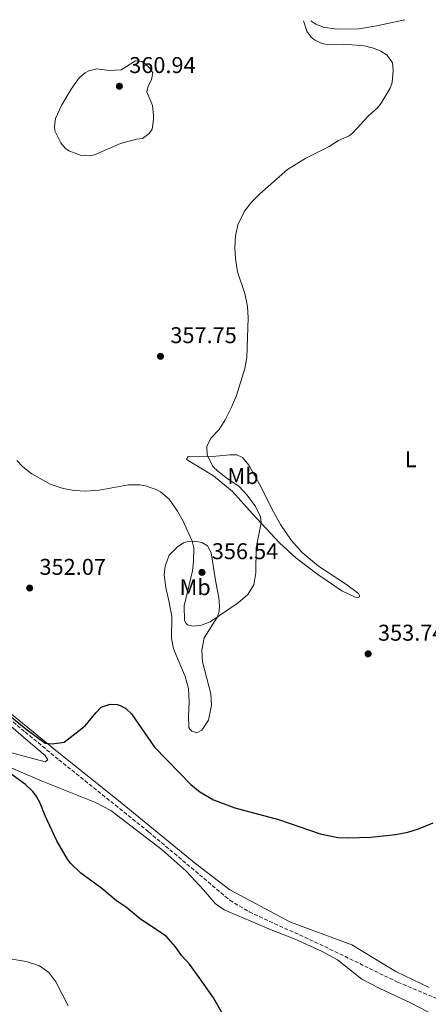
# Model space of a CAD drawing. Units: metres. Extents: x 587273 to 590727, y 4705846 to 4708202.
# Drawn here: x 590141 to 590320, y 4707766 to 4708198 of the extents above; entities that cross this region are included whole.
import ezdxf
from ezdxf.enums import TextEntityAlignment as Align

# ---------------------------------------------------------------- set-up
doc = ezdxf.new("R2010")
doc.units = ezdxf.units.M
doc.header["$MEASUREMENT"] = 0
doc.linetypes.add('DGN Style 3', pattern=[2.435890702152634, 1.739921930109024, -0.6959687720436097])
for name, color, linetype, lineweight in [('Barranco lineal', 142, 'DGN Style 3', 13), ('Cota de punto acotado terreno', 7, 'Continuous', 0), ('Curva de nivel directora', 30, 'Continuous', 30), ('Curva de nivel intermedia', 30, 'Continuous', 0), ('Etiqueta de uso rústico', 92, 'Continuous', 0), ('Línea de cambio de uso (parcela vista)', 92, 'Continuous', 0), ('Punto acotado terreno (símbolo)', 7, 'Continuous', 0)]:
    doc.layers.add(name, color=color, linetype=linetype, lineweight=lineweight)
doc.styles.add('Style-Arial', font='arial.ttf')

# ---------------------------------------------------------------- blocks, each defined once
blk = doc.blocks.new('5PATER')
at = {"layer": 'Punto acotado terreno (símbolo)', "linetype": 'Continuous', "lineweight": 0}
h = blk.add_hatch(color=51, dxfattribs=at)
edge = h.paths.add_edge_path()
edge.add_ellipse((0, 0), major_axis=(-0.1095731443231308, -0.1110710700762829), ratio=0.9994222409660317, start_angle=0, end_angle=360)

msp = doc.modelspace()

# ---------------------------------------------------------------- linework, layer by layer
at = {"layer": 'Barranco lineal', "color": 142, "linetype": 'DGN Style 3', "lineweight": 13}
msp.add_polyline3d([(590004.6399999997, 4708000.369999999, 351.4499999999971), (590013.4900000002, 4707993.539999999, 351.2400000000052), (590047.3200000003, 4707964.9, 351.0500000000029), (590086.3300000001, 4707932.699999999, 349.8300000000018), (590122.7999999998, 4707902.890000001, 349.6399999999995), (590142.9699999997, 4707885.800000001, 348.7100000000065), (590157.7800000003, 4707873.66, 348.5200000000041), (590197.1500000004, 4707841.99, 347.9900000000052), (590219.4800000004, 4707823.210000001, 347.9900000000052), (590232.75, 4707812, 347.6699999999983), (590241.2199999997, 4707806.939999999, 347.3500000000058), (590274.4100000003, 4707791.65, 346.6100000000006), (590306.3899999997, 4707776.060000001, 346.0800000000018), (590323.1799999997, 4707769, 346.0800000000018)], dxfattribs=at)
at = {"layer": 'Curva de nivel directora', "color": 30, "linetype": 'Continuous', "lineweight": 30, "elevation": 350, "flags": 128}
for points in [[(590084.6100000005, 4707934.770000001), (590143.2699999983, 4707887.230000001), (590151.7899999986, 4707880.880000002), (590154.7799999993, 4707880.660000001), (590160.0499999999, 4707881.410000003), (590169.3599999994, 4707888.470000001), (590173.9999999997, 4707894.310000001), (590176.3899999991, 4707896.780000002), (590180.2699999993, 4707898.12), (590183.3899999997, 4707897.890000002), (590184.7099999984, 4707897.480000001), (590187.109999999, 4707896.180000001), (590189.6399999993, 4707893.79), (590199.7299999989, 4707879.230000001), (590215.659999999, 4707862.740000002), (590219.5399999992, 4707859.570000002), (590225.5799999987, 4707856.09), (590234.9299999987, 4707852.560000001), (590254.0700000006, 4707847.360000002), (590272.3999999991, 4707841.210000002), (590280.1799999997, 4707839.600000001), (590284.5799999986, 4707839.340000002), (590294.5900000001, 4707839.630000002), (590305.3999999993, 4707840.78), (590310.7999999995, 4707841.830000001), (590315.5800000007, 4707843.32), (590321.9100000006, 4707846.029999999)], [(590229.8700000002, 4707761.630000001), (590225.5699999998, 4707769.220000002), (590219.3400000003, 4707778.130000001), (590215.0699999989, 4707783.880000002), (590211.6799999982, 4707787.550000002), (590208.8799999997, 4707791.500000002), (590204.7699999993, 4707796.250000002), (590193.6099999989, 4707803.630000002), (590187.4600000001, 4707808.869999999), (590183.1199999992, 4707811.700000001), (590176.6199999994, 4707817.210000001), (590167.4500000007, 4707823.890000002), (590163.0799999986, 4707828.150000002), (590161.6199999991, 4707830.020000001), (590156.829999999, 4707838.070000002), (590151.7899999986, 4707848.980000001), (590149.5699999991, 4707854.570000002), (590147.8799999994, 4707857.460000002), (590146.4899999991, 4707859.609999999), (590143.1699999998, 4707862.830000001), (590135.1700000003, 4707868.470000003)]]:
    msp.add_lwpolyline(points, dxfattribs=at)
at = {"layer": 'Curva de nivel intermedia', "color": 30, "linetype": 'Continuous', "lineweight": 0, "flags": 128}
for points, elevation in [([(590230.7400000021, 4708022.850000001), (590233.5499999993, 4708028.33), (590235.6900000006, 4708033.480000001), (590239.3899999999, 4708045.310000001), (590240.2300000003, 4708050.239999999), (590240.8300000017, 4708067.539999997), (590240.5099999999, 4708072.52), (590239.3899999999, 4708078.32), (590236.1700000013, 4708087.789999999), (590235.2300000002, 4708093.640000001), (590235.0300000013, 4708098.49), (590235.2600000015, 4708103.460000002), (590236.3300000001, 4708108.380000001), (590239.2699999993, 4708114.369999999), (590242.2700000011, 4708118.350000001), (590245.9200000011, 4708122.039999999), (590258.0800000007, 4708132.65), (590266.1400000006, 4708137.67), (590276.2999999995, 4708142.760000001), (590280.4800000016, 4708145.42), (590285.0900000005, 4708147.519999999), (590286.7600000001, 4708148.750000001), (590293.5400000017, 4708156.220000001), (590297.5400000004, 4708159.71), (590299.2100000001, 4708161.88), (590303.0600000012, 4708168.369999999), (590303.9500000009, 4708170.890000001), (590304.4600000005, 4708176.289999999), (590304.0800000007, 4708179.520000001), (590301.7300000014, 4708182.869999998), (590298.9599999997, 4708184.59), (590295.7800000013, 4708185.890000001), (590291.6999999998, 4708186.939999999), (590282.7600000014, 4708187.789999999), (590275.6900000015, 4708187.63), (590273.120000001, 4708187.980000001), (590269.870000001, 4708189.580000001), (590268.4299999994, 4708190.77), (590266.61, 4708193.460000001), (590265.0400000009, 4708197.9)], 355.0000000000001), ([(590191.3200000002, 4708180.380000001), (590185.0500000004, 4708176.449999999), (590179.7799999999, 4708176.179999999), (590174.4400000002, 4708176.869999999), (590170.9100000006, 4708176.069999999), (590169.240000001, 4708175.159999999), (590166.6100000002, 4708172.869999998), (590163.2199999995, 4708168), (590159.0100000006, 4708161.140000001), (590156.3500000007, 4708155.140000001), (590155.8299999998, 4708151.720000002), (590156.0199999999, 4708149.740000002), (590158.6200000016, 4708144.48), (590160.5500000007, 4708142.099999999), (590162.1800000002, 4708140.909999999), (590167.2200000006, 4708138.960000001), (590171.0600000004, 4708138.739999999), (590173.3899999994, 4708139.109999998), (590184.8100000012, 4708144.15), (590191.8099999996, 4708145.99), (590194.4400000004, 4708146.359999999), (590197.4300000012, 4708148.470000002), (590198.6700000016, 4708150.4), (590199.3100000009, 4708154.66), (590199.2400000016, 4708156.63), (590198.8000000012, 4708160.760000001), (590196.3100000012, 4708166.739999999), (590196.7699999994, 4708168.779999998), (590198.4300000002, 4708172.27), (590199.0200000004, 4708175.09), (590197.5100000015, 4708177.289999999), (590195.2800000008, 4708179.439999999), (590194.140000001, 4708180.09), (590191.3200000002, 4708180.380000001)], 359.9999999999999), ([(590139.3099999997, 4708005.050000001), (590141.9500000017, 4708002.239999999), (590145.880000001, 4707999.159999999), (590153.9200000011, 4707994.579999999), (590159.6200000008, 4707992.640000002), (590164.6100000021, 4707991.83), (590169.6299999999, 4707991.51), (590175.4400000013, 4707991.939999999), (590188.3099999994, 4707994.349999999), (590193.2900000016, 4707994.319999999), (590195.7999999995, 4707993.849999998), (590200.5, 4707992.23), (590202.3500000007, 4707991.189999999), (590206.1799999997, 4707987.980000001), (590209.8299999996, 4707982.739999999), (590212.2999999997, 4707978.42), (590216.22, 4707969.55), (590217.0200000004, 4707966.619999999), (590216.8700000005, 4707960.619999997), (590216.41, 4707956.61), (590212.7199999997, 4707941.189999999), (590212.8800000007, 4707934.84), (590213.54, 4707933.46), (590214.1500000004, 4707932.81), (590216.4900000005, 4707932.220000001), (590220.3799999997, 4707932.720000001), (590224.0900000001, 4707934.119999999), (590236.3800000013, 4707942.460000001), (590240.6200000015, 4707946.140000001), (590243.3000000014, 4707950.359999998), (590244.2300000013, 4707955.649999999), (590244.2800000005, 4707966.710000001), (590246.4800000021, 4707977.58), (590246.2300000018, 4707980.33), (590243.980000001, 4707984.8), (590240.350000001, 4707989.789999999), (590236.8100000005, 4707993.640000001), (590231.4500000007, 4707997.21), (590227.4899999998, 4708000.240000002), (590225.3100000005, 4708002.38), (590222.7700000014, 4708007.519999999), (590222.7500000012, 4708011.300000001), (590224.6399999999, 4708014.959999999), (590228.0399999997, 4708018.640000001), (590230.7400000021, 4708022.850000001)], 355.0000000000001), ([(590161.7799999999, 4707765.699999998), (590156.4000000021, 4707776.189999999), (590153.350000001, 4707780.310000001), (590149.2600000007, 4707783.180000001), (590143.3799999999, 4707785.100000001), (590121.2500000016, 4707788.769999998)], 355.0000000000001)]:
    msp.add_lwpolyline(points, dxfattribs=dict(at, elevation=elevation))
at = {"layer": 'Línea de cambio de uso (parcela vista)', "color": 92, "linetype": 'Continuous', "lineweight": 0}
for points in [[(590268.29, 4708197.939999999, 355.1699999999983), (590270.5300000003, 4708196.439999999, 355.1699999999983), (590273.7699999996, 4708195.140000001, 354.6100000000006), (590279.7699999996, 4708194.34, 354.6100000000006), (590289.3600000005, 4708194.390000001, 354.6100000000006), (590297.2599999999, 4708195.75, 354.6100000000006), (590309.6100000005, 4708198.460000001, 354.2100000000065)], [(590289.0599999996, 4707944.83, 353.3899999999995), (590287.7999999998, 4707945, 353.3899999999995), (590281.9199999999, 4707947.779999999, 353.3000000000029), (590271.3300000001, 4707954.91, 353.7700000000041), (590261.7599999999, 4707962.230000001, 354.2400000000052), (590254.5999999996, 4707968.9, 354.4199999999983), (590242.7199999997, 4707981.600000001, 355.2700000000041), (590233.9800000004, 4707991.380000001, 355.8300000000018), (590225.6100000005, 4707998.279999999, 356.4799999999959), (590214.5499999998, 4708004.99, 356.1999999999971), (590213.8300000001, 4708005.65, 355.8300000000018), (590214.4199999999, 4708006.730000001, 355.3600000000006), (590218.4400000004, 4708006.630000001, 355.3600000000006), (590225.1500000004, 4708006.730000001, 354.8899999999995), (590232.75, 4708007.550000001, 354.8000000000029), (590235.8700000001, 4708007.449999999, 354.4199999999983), (590238.2699999996, 4708006.32, 354.4199999999983), (590241.04, 4708002.980000001, 354.1399999999995), (590246.25, 4707993.9, 353.3899999999995), (590251.1600000003, 4707983.74, 352.929999999993), (590255.0300000003, 4707976.930000001, 352.929999999993), (590259.6200000001, 4707970.07, 353.0200000000041), (590264.5099999999, 4707964.640000001, 352.929999999993), (590271.6100000005, 4707958.57, 352.929999999993), (590283.4600000001, 4707950.850000001, 352.7400000000052), (590289.2300000004, 4707946.689999999, 352.7400000000052), (590289.7199999997, 4707945.789999999, 352.8300000000018), (590289.6600000003, 4707945.189999999, 353.1100000000006), (590289.0599999996, 4707944.83, 353.3899999999995)], [(590218.2699999996, 4707885.470000001, 351.0500000000029), (590216.1100000005, 4707886.24, 351.0500000000029), (590215.2000000002, 4707887.130000001, 351.0500000000029), (590214.8399999999, 4707887.789999999, 351.0500000000029), (590214.6299999999, 4707892.76, 351.5200000000041), (590214.9600000001, 4707899.119999999, 351.429999999993), (590214.6200000001, 4707904.930000001, 351.8000000000029), (590213.2199999997, 4707910.130000001, 352.179999999993), (590208.0599999996, 4707922.33, 352.929999999993), (590207.1900000004, 4707926.880000001, 353.3000000000029), (590207.3200000003, 4707936.58, 353.7700000000041), (590206.0199999996, 4707943.41, 353.6699999999983), (590204.6699999999, 4707949.27, 353.9600000000065), (590203.9800000004, 4707954.779999999, 354.3300000000018), (590204.4400000004, 4707958.680000001, 354.5200000000041), (590206.2100000001, 4707963.42, 354.6999999999971), (590209.6100000005, 4707966.91, 354.8000000000029), (590212.4699999997, 4707968.850000001, 354.6100000000006), (590214.4500000002, 4707969.4, 354.6100000000006), (590217.4400000004, 4707969.65, 355.2700000000041), (590220.4400000004, 4707968.949999999, 355.5500000000029), (590222.9100000003, 4707967.529999999, 355.7299999999959), (590224.5999999996, 4707964.480000001, 355.6399999999995), (590226.5899999999, 4707951.609999999, 355.5500000000029), (590228.0099999999, 4707944.730000001, 355.1699999999983), (590228.2000000002, 4707941.369999999, 355.0800000000018), (590228.04, 4707938.92, 355.0800000000018), (590227.3899999997, 4707936.390000001, 355.0800000000018), (590221.4500000002, 4707927.130000001, 354.6999999999971), (590220.4600000001, 4707921.800000001, 354.5200000000041), (590220.8499999996, 4707916.65, 354.1399999999995), (590224.4600000001, 4707902.58, 353.1100000000006), (590224.7300000004, 4707897.550000001, 352.4600000000065), (590223.3899999997, 4707891.01, 351.9900000000052), (590220.54, 4707886.680000001, 351.3300000000018), (590218.2699999996, 4707885.470000001, 351.0500000000029)], [(590320.2000000002, 4707773.720000001, 346.75), (590305.6600000003, 4707780.689999999, 347.070000000007), (590286.2599999999, 4707792.460000001, 347.9199999999983), (590259.4199999999, 4707802.439999999, 348.1300000000047), (590232.8399999999, 4707816.57, 348.0200000000041), (590217.79, 4707828.02, 348.4499999999971), (590186.4199999999, 4707853.680000001, 349.0800000000018), (590156.2400000002, 4707877.789999999, 349.929999999993), (590108.5599999996, 4707916.720000001, 350.7799999999988)], [(590124.9000000004, 4707898.470000001, 349.929999999993), (590145.25, 4707880.91, 349.6499999999942), (590151.6900000004, 4707875.550000001, 349.929999999993), (590152.8899999997, 4707873.600000001, 349.929999999993), (590151.75, 4707872.77, 349.929999999993), (590125.5199999996, 4707879.77, 349.8300000000018)], [(590127.5300000003, 4707874.109999999, 349.8300000000018), (590150.4299999997, 4707864.24, 349.6100000000006), (590173.8600000005, 4707854.939999999, 349.1900000000023), (590180.5899999999, 4707851.41, 349.0800000000018), (590203.0899999999, 4707834.130000001, 348.6600000000035), (590213.6799999997, 4707824.699999999, 348.6600000000035), (590221.25, 4707816.630000001, 348.6600000000035), (590226.4000000004, 4707810.619999999, 348.2299999999959), (590230.2599999999, 4707807.779999999, 348.2299999999959), (590250.9600000001, 4707799.029999999, 348.1300000000047), (590261.4400000004, 4707794.9, 347.8099999999977), (590272.9600000001, 4707789.630000001, 347.9199999999983), (590279.9699999997, 4707785.9, 347.6000000000058), (590290.6799999997, 4707777.350000001, 346.6399999999995), (590298.5700000003, 4707773.230000001, 346.2200000000012), (590312.0199999996, 4707766.980000001, 345.8999999999942), (590322.7300000004, 4707761.359999999, 345.7899999999936)]]:
    msp.add_polyline3d(points, dxfattribs=at)

# ---------------------------------------------------------------- block references
at = {"layer": 'Punto acotado terreno (símbolo)', "color": 7, "linetype": 'Continuous', "lineweight": 0, "xscale": 10, "yscale": 10, "zscale": 10}
for p in [(590184.3099999983, 4708169.250000002, 360.9400000000023), (590202.3399999996, 4708050.710000001, 357.75), (590220.5499999997, 4707955.900000001, 356.5299999999988), (590144.949999999, 4707949.02, 352.070000000007), (590293.4499999977, 4707920.120000001, 353.7400000000057)]:
    msp.add_blockref('5PATER', p, dxfattribs=at)

# ---------------------------------------------------------------- texts
at = {"layer": 'Cota de punto acotado terreno', "color": 7, "linetype": 'Continuous', "lineweight": 0, "style": 'Style-Arial'}
for s, p in [('360.94', (590188.6200000002, 4708175.04, 360.9400000000023)), ('357.75', (590206.6600000006, 4708056.5, 357.75)), ('356.54', (590224.8599999994, 4707961.689999999, 356.5299999999988)), ('352.07', (590149.2600000009, 4707954.810000001, 352.070000000007)), ('353.74', (590297.7699999989, 4707925.909999999, 353.7400000000052))]:
    msp.add_text(s, height=7.000000000000002, dxfattribs=at).set_placement(p)
at = {"layer": 'Etiqueta de uso rústico', "color": 92, "linetype": 'Continuous', "lineweight": 0, "style": 'Style-Arial'}
for s, p in [('L', (590312.0814203818, 4708005.550010002, 352)), ('Mb', (590238.5702462434, 4707998.170010001, 354.6699999999983)), ('Mb', (590217.5702462438, 4707949.390010001, 355.5099999999948))]:
    msp.add_text(s, height=7.000000000000002, dxfattribs=at).set_placement(p, align=Align.MIDDLE_CENTER)

doc.saveas('drawing.dxf')
